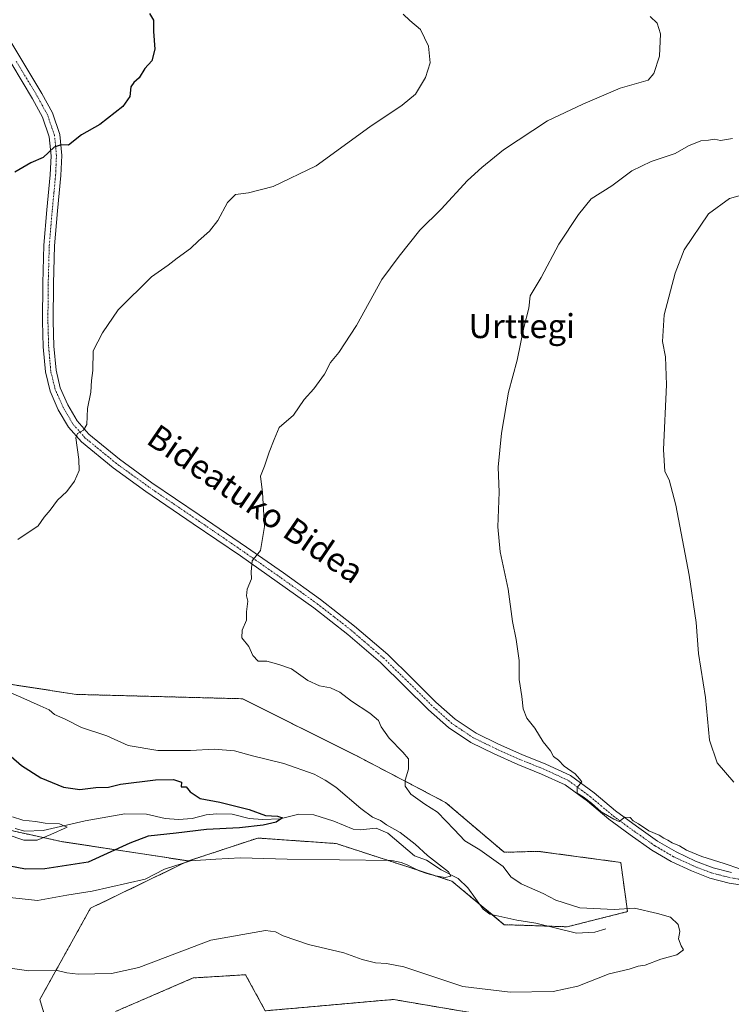
# Model space of a CAD drawing. Units: metres. Extents: x 627443 to 630886, y 4755063 to 4757440.
# Drawn here: x 629050 to 629287, y 4755825 to 4756154 of the extents above; entities that cross this region are included whole.
import ezdxf
from ezdxf.enums import TextEntityAlignment as Align

# ---------------------------------------------------------------- set-up
doc = ezdxf.new("R2010")
doc.units = ezdxf.units.M
doc.header["$MEASUREMENT"] = 0
doc.linetypes.add('TRAZO_Y_PUNTO', pattern=[1, 0.5, -0.25, 0, -0.25])
doc.linetypes.add('TRAZOS', pattern=[0.75, 0.5, -0.25])
for name, color, linetype, lineweight in [('Arbolado forestal', 92, 'TRAZOS', 0), ('Arbolado forestal CxS', 92, 'Continuous', 0), ('Corriente natural lineal', 142, 'Continuous', 13), ('Curva de nivel maestra', 36, 'Continuous', 30), ('Curva de nivel normal', 36, 'Continuous', 0), ('Pista no pavimentada', 254, 'Continuous', 13), ('Pista no pavimentada Cxs', 254, 'Continuous', 0), ('Pista pavimentada eje', 135, 'TRAZO_Y_PUNTO', 0), ('Prado', 92, 'Continuous', 0), ('Prado CxS', 92, 'Continuous', 0), ('Texto cartográfico', 19, 'Continuous', 0)]:
    doc.layers.add(name, color=color, linetype=linetype, lineweight=lineweight)
doc.styles.add('Arial', font='txt', dxfattribs={"height": 0.2})

# ---------------------------------------------------------------- blocks, each defined once
blk = doc.blocks.new('*U150')
at = {"layer": 'Prado CxS', "color": 92, "linetype": 'Continuous', "lineweight": 0}
for points in [[(629222.71, 4755818.85, 785.98), (629174.63, 4755827.01, 787.04), (629131.92, 4755823.23, 788.64), (629125.36, 4755835.27, 786.84), (629107.86, 4755834.18, 786.21), (629081.97, 4755823, 786.82)], [(629060.11, 4755815.75, 787.68), (629056.73, 4755827.01, 786.28), (629073.63, 4755857.43, 782.07), (629106.3, 4755873.2, 779.94), (629129.4, 4755880.83, 777.19), (629155.53, 4755879.01, 778.59), (629194.16, 4755866.44, 780.11), (629211.59, 4755851.95, 782.01), (629232.6, 4755851.25, 783.05), (629252.73, 4755856.3, 785.24), (629250.47, 4755872.71, 788.12), (629223.02, 4755876.4, 786.7), (629211.58, 4755876.09, 785.58), (629192.05, 4755892.71, 785.56), (629162.62, 4755908.13, 784.08), (629124.32, 4755927.28, 783.45), (629068.96, 4755928.73, 781.81), (628966.76, 4755944.37, 775.19)]]:
    blk.add_polyline3d(points, dxfattribs=at)
blk = doc.blocks.new('*U205')
at = {"layer": 'Curva de nivel normal', "color": 36, "linetype": 'Continuous', "lineweight": 0}
blk.add_polyline3d([(629260.33, 4756154.77, 785), (629262.64, 4756152.59, 785), (629263.7, 4756148.96, 785), (629263.4, 4756141.56, 785), (629261.46, 4756135.75, 785), (629259.63, 4756133.59, 785), (629250.29, 4756130.84, 785), (629237.78, 4756125.59, 785), (629226.04, 4756119.96, 785), (629211.41, 4756110.36, 785), (629204.18, 4756104.46, 785), (629199.38, 4756100.04, 785), (629190.62, 4756090.52, 785), (629183.5, 4756083.5, 785), (629176.59, 4756074.89, 785), (629170.82, 4756067.1, 785), (629162.38, 4756051.77, 785), (629156.4, 4756042.77, 785), (629153.65, 4756039.44, 785), (629151.68, 4756035.49, 785), (629148.07, 4756030.64, 785), (629144.93, 4756027.09, 785), (629141.3, 4756021.86, 785), (629136.55, 4756017.71, 785), (629134.84, 4756013.77, 785), (629133.18, 4756009.55, 785), (629131.67, 4756004.88, 785), (629130.29, 4756001.55, 785), (629130.99, 4755996.1, 785), (629131.68, 4755984.77, 785), (629130.29, 4755976.77, 785), (629127.49, 4755973.31, 785), (629127.16, 4755969.6, 785), (629127.36, 4755967.25, 785), (629125.87, 4755963.81, 785), (629125.67, 4755961.63, 785), (629126.1, 4755959.83, 785), (629125.6, 4755956.21, 785), (629125.68, 4755953.44, 785), (629124.16, 4755950.1, 785), (629124.06, 4755947.6, 785), (629126.38, 4755944.74, 785), (629127.8, 4755941.76, 785), (629129.58, 4755939.87, 785), (629132.47, 4755939.76, 785), (629136.39, 4755938.68, 785), (629140.63, 4755937.26, 785), (629146.15, 4755933.39, 785), (629149.96, 4755931.6, 785), (629153.63, 4755930.91, 785), (629156.74, 4755929.47, 785), (629160.63, 4755926.43, 785), (629166.83, 4755922.45, 785), (629169.64, 4755919.98, 785), (629170.62, 4755917.91, 785), (629173.2, 4755914.16, 785), (629177.8, 4755909.43, 785), (629179.7, 4755907.3, 785), (629179.66, 4755903.79, 785), (629178.6, 4755900.19, 785), (629178.56, 4755898.12, 785), (629180.48, 4755895.5, 785), (629185.18, 4755892.16, 785), (629189.3, 4755889.46, 785), (629194.95, 4755883.68, 785), (629198.51, 4755879.88, 785), (629203.47, 4755876.95, 785), (629211.27, 4755871.37, 785), (629213.8, 4755867.92, 785), (629217.29, 4755865.53, 785), (629224.58, 4755862.31, 785), (629228.83, 4755860.1, 785), (629236.81, 4755857.57, 785), (629248.22, 4755857, 785), (629255.1, 4755857.44, 785), (629262.76, 4755855.67, 785), (629267.03, 4755854.51, 785), (629269.65, 4755851.98, 785), (629270.13, 4755849.68, 785), (629269.68, 4755847.22, 785), (629270.61, 4755844.88, 785), (629271.38, 4755843.54, 785), (629269.17, 4755841.85, 785), (629263.81, 4755840.48, 785), (629258.59, 4755838.4, 785), (629256.28, 4755838.12, 785), (629253.26, 4755837.16, 785), (629246.64, 4755835.52, 785), (629236.12, 4755831.5, 785), (629227.88, 4755829.71, 785), (629213.62, 4755829.4, 785), (629197.83, 4755831.3, 785), (629178.14, 4755837.95, 785), (629172.34, 4755839.06, 785), (629168.66, 4755839.21, 785), (629164.23, 4755840.32, 785), (629158.12, 4755842.6, 785), (629146.3, 4755845.39, 785), (629137.93, 4755848.22, 785), (629135.3, 4755849.6, 785), (629132.02, 4755849.98, 785), (629113.81, 4755846.8, 785), (629089.79, 4755837.68, 785), (629080.62, 4755835.63, 785), (629069.53, 4755835.42, 785), (629065.68, 4755835.85, 785), (629062.5, 4755836.65, 785), (629053.11, 4755836.61, 785), (629040.39, 4755838.35, 785)], dxfattribs=at)

msp = doc.modelspace()

# ---------------------------------------------------------------- linework, layer by layer
at = {"layer": 'Arbolado forestal', "color": 92, "linetype": 'TRAZOS', "lineweight": 0}
for points in [[(629106.3, 4755873.2, 779.94), (629063.91, 4755879.68, 771.76), (629009.52, 4755891.54, 771.12), (628986.07, 4755898.49, 764.64), (628913.35, 4755920.04, 759.56), (628863.07, 4755944.71, 759.45), (628845.48, 4755960.11, 758.41), (628800.91, 4755985.58, 752.17), (628800.61, 4755985.64, 752.18), (628759.97, 4755993.99, 754), (628739.01, 4755993.73, 757.46), (628733.58, 4755993.66, 758.15), (628717.37, 4755993.46, 759.89), (628697.25, 4755984.65, 756.21), (628669.95, 4755959.13, 760.81)], [(629106.3, 4755873.2, 779.94), (629129.4, 4755880.84, 777.19), (629155.53, 4755879.01, 778.59), (629194.16, 4755866.44, 780.11), (629203.4, 4755858.75, 781.24), (629207.57, 4755855.29, 781.86), (629211.59, 4755851.95, 782.01), (629226.38, 4755851.46, 782.89), (629232.6, 4755851.25, 783.05), (629252.73, 4755856.3, 785.24), (629250.47, 4755872.71, 788.12), (629223.02, 4755876.4, 786.7), (629211.58, 4755876.09, 785.58), (629192.05, 4755892.71, 785.56), (629162.62, 4755908.13, 784.08), (629124.32, 4755927.28, 783.45), (629068.96, 4755928.73, 781.81), (628966.76, 4755944.37, 775.19)], [(629060.11, 4755815.75, 787.68), (629056.73, 4755827.01, 786.28), (629073.63, 4755857.43, 782.07), (629106.3, 4755873.2, 779.94)], [(629222.71, 4755818.85, 785.98), (629174.63, 4755827.01, 787.04), (629131.92, 4755823.23, 788.64), (629125.36, 4755835.27, 786.84), (629107.86, 4755834.18, 786.21), (629081.97, 4755823, 786.82)]]:
    msp.add_polyline3d(points, dxfattribs=at)
at = {"layer": 'Arbolado forestal CxS', "color": 92, "linetype": 'Continuous', "lineweight": 0}
for points in [[(628669.95, 4755959.13, 760.81), (628697.25, 4755984.65, 756.21), (628717.37, 4755993.46, 759.89), (628733.58, 4755993.66, 758.15), (628739.01, 4755993.73, 757.46), (628759.97, 4755993.99, 754), (628800.91, 4755985.58, 752.17), (628845.48, 4755960.11, 758.41), (628863.07, 4755944.71, 759.45), (628913.35, 4755920.04, 759.56), (629009.53, 4755891.54, 771.12), (629063.91, 4755879.68, 771.76), (629106.3, 4755873.2, 779.94), (629106.3, 4755873.2, 779.94), (629073.63, 4755857.43, 782.07), (629056.73, 4755827.01, 786.28), (629060.11, 4755815.75, 787.68)], [(628966.76, 4755944.37, 775.19), (629068.96, 4755928.73, 781.81), (629124.32, 4755927.28, 783.45), (629162.62, 4755908.13, 784.08), (629192.05, 4755892.71, 785.56), (629211.58, 4755876.09, 785.58), (629223.02, 4755876.4, 786.7), (629250.47, 4755872.71, 788.12), (629252.73, 4755856.3, 785.24), (629232.6, 4755851.25, 783.05), (629211.59, 4755851.95, 782.01), (629194.16, 4755866.44, 780.11), (629155.53, 4755879.01, 778.59), (629129.4, 4755880.83, 777.19), (629106.3, 4755873.2, 779.94), (629063.91, 4755879.68, 771.76), (629009.53, 4755891.54, 771.12)], [(629081.97, 4755823, 786.82), (629107.86, 4755834.18, 786.21), (629125.36, 4755835.27, 786.84), (629131.92, 4755823.23, 788.64), (629174.63, 4755827.01, 787.04), (629222.71, 4755818.85, 785.98)]]:
    msp.add_polyline3d(points, dxfattribs=at)
at = {"layer": 'Corriente natural lineal', "color": 142, "linetype": 'Continuous', "lineweight": 13}
msp.add_polyline3d([(629245.46, 4755850.61, 783.76), (629241.84, 4755849.42, 783.26), (629235.76, 4755849.14, 782.66), (629222.13, 4755852.51, 782.55), (629215.82, 4755853.41, 781.56), (629206.76, 4755855.48, 781.84), (629204.63, 4755857.07, 781.65), (629199.43, 4755864.21, 781.21), (629196.2, 4755867.37, 780.42), (629190.55, 4755870.19, 779.75), (629185.67, 4755873.49, 779.84), (629181.67, 4755874.91, 779.11), (629172.8, 4755882.49, 779.24), (629168.85, 4755884.11, 778.31), (629163.61, 4755883.58, 776.77), (629161.26, 4755883.8, 776.63), (629154.78, 4755886.45, 776.48), (629148.15, 4755888.58, 775.49), (629143.12, 4755888.75, 775.2), (629136.89, 4755887.27, 775.28), (629131.01, 4755887.01, 774.98), (629126.49, 4755887.35, 774.25), (629120.88, 4755888.75, 773.54), (629115.69, 4755888.95, 773.18), (629112.17, 4755888.6, 772.61), (629107.51, 4755887.34, 772.9), (629103, 4755887.03, 772.71), (629098.49, 4755887.34, 772.22), (629092.25, 4755888.83, 771.43), (629085.04, 4755888.96, 771.02), (629071.85, 4755886.54, 771.11), (629057.81, 4755883.3, 769.25), (629051.74, 4755883.12, 769.17), (629048.52, 4755884.04, 768.93)], dxfattribs=at)
at = {"layer": 'Curva de nivel maestra', "color": 36, "linetype": 'Continuous', "lineweight": 30}
for points in [[(629093.34, 4756155.8, 775), (629094.63, 4756153.55, 775), (629094.64, 4756149.76, 775), (629095.03, 4756143.9, 775), (629094.03, 4756140.03, 775), (629091.7, 4756137.44, 775), (629089.88, 4756134.28, 775), (629088.03, 4756132.8, 775), (629087.08, 4756131.28, 775), (629086.74, 4756128.1, 775), (629084.38, 4756124.77, 775), (629076.78, 4756118.77, 775), (629070.62, 4756115.27, 775), (629066.25, 4756111.84, 775), (629063.81, 4756111.96, 775), (629061.48, 4756111.23, 775), (629057.81, 4756107.77, 775), (629053.72, 4756106.03, 775), (629048.44, 4756102.86, 775)], [(629047.21, 4755908.08, 775), (629050.64, 4755905.05, 775), (629057.02, 4755900.93, 775), (629064.63, 4755897.76, 775), (629070.06, 4755897.07, 775), (629075.43, 4755897.72, 775), (629079.62, 4755897.84, 775), (629083.65, 4755898.84, 775), (629095.36, 4755900.28, 775), (629101.28, 4755900.31, 775), (629103.93, 4755899.45, 775), (629103.92, 4755897.87, 775), (629105.48, 4755897.92, 775), (629106.82, 4755896.24, 775), (629110.17, 4755894.02, 775), (629116.79, 4755892.76, 775), (629126.5, 4755890.41, 775), (629132.01, 4755888.4, 775), (629135.94, 4755888.13, 775), (629137.63, 4755887.54, 775), (629135.58, 4755886.1, 775), (629131.18, 4755885.08, 775), (629123.31, 4755884.2, 775), (629112.27, 4755883.73, 775), (629102.15, 4755882.45, 775), (629092.9, 4755881.41, 775), (629086.72, 4755879.13, 775), (629072.84, 4755872.8, 775), (629058.45, 4755870.57, 775), (629051.97, 4755870.44, 775), (629043.79, 4755871.99, 775)]]:
    msp.add_polyline3d(points, dxfattribs=at)
at = {"layer": 'Curva de nivel normal', "color": 36, "linetype": 'Continuous', "lineweight": 0}
for points in [[(629049.36, 4755980.38, 780), (629056.14, 4755984.92, 780), (629058.2, 4755987.88, 780), (629060.14, 4755990.14, 780), (629062.66, 4755993.5, 780), (629065.7, 4755996.36, 780), (629068.28, 4755999.83, 780), (629069.8, 4756003.44, 780), (629069.7, 4756007.1, 780), (629068.69, 4756014.29, 780), (629069.29, 4756015.7, 780), (629071.24, 4756016.84, 780), (629072.46, 4756018.7, 780), (629072.64, 4756024.07, 780), (629073.74, 4756029.51, 780), (629073.97, 4756033.44, 780), (629074.43, 4756036.77, 780), (629074.53, 4756043.3, 780), (629077.62, 4756049.24, 780), (629082.84, 4756057.01, 780), (629094.01, 4756067.92, 780), (629099.58, 4756071.82, 780), (629102.5, 4756074.15, 780), (629107.01, 4756077.39, 780), (629109.62, 4756080.02, 780), (629113.34, 4756083.16, 780), (629116.12, 4756086.7, 780), (629119.34, 4756092.77, 780), (629121.96, 4756095.42, 780), (629126.32, 4756095.98, 780), (629134.53, 4756098.06, 780), (629148.87, 4756104.97, 780), (629166.81, 4756118, 780), (629177.57, 4756125.18, 780), (629181.97, 4756128.91, 780), (629185.37, 4756134.42, 780), (629186.88, 4756139.34, 780), (629186.31, 4756144.84, 780), (629183.63, 4756150.47, 780), (629180.12, 4756153.42, 780), (629177.94, 4756155.51, 780)], [(629287.7, 4756114.05, 790), (629283.7, 4756113.42, 790), (629281.7, 4756113.83, 790), (629279.78, 4756113.58, 790), (629277.18, 4756113.27, 790), (629273.04, 4756111.62, 790), (629268.62, 4756109.07, 790), (629260.57, 4756106.46, 790), (629254.19, 4756103.28, 790), (629247.53, 4756098.34, 790), (629240.64, 4756093.93, 790), (629236.38, 4756088.79, 790), (629229.82, 4756078.84, 790), (629223.97, 4756067.77, 790), (629220.3, 4756061.6, 790), (629219.81, 4756057.5, 790), (629218.2, 4756051.1, 790), (629215.95, 4756040.15, 790), (629213.08, 4756029.52, 790), (629210.72, 4756015.88, 790), (629209.59, 4756004.47, 790), (629209.89, 4755996.21, 790), (629209.43, 4755984.64, 790), (629210.28, 4755976.24, 790), (629212.92, 4755963.78, 790), (629214.41, 4755953, 790), (629215.64, 4755947, 790), (629216.54, 4755940.08, 790), (629216.59, 4755933.75, 790), (629217.46, 4755928.03, 790), (629217.93, 4755923.94, 790), (629219.2, 4755920.84, 790), (629221.79, 4755917.42, 790), (629224.62, 4755912.97, 790), (629227.06, 4755909.9, 790), (629228.09, 4755908, 790), (629229.67, 4755906.86, 790), (629231.62, 4755904.8, 790), (629235.25, 4755902.21, 790), (629236.71, 4755900.6, 790), (629237.49, 4755899.55, 790), (629235.96, 4755897.74, 790), (629235.97, 4755895.83, 790), (629237.94, 4755894.6, 790), (629240.72, 4755892.52, 790), (629243.96, 4755889.59, 790), (629248.14, 4755887.1, 790), (629249.99, 4755886.33, 790), (629251.81, 4755887.76, 790), (629253.58, 4755887.74, 790), (629254.61, 4755886.6, 790), (629256.4, 4755885.54, 790), (629259.85, 4755883.23, 790), (629263.29, 4755881.82, 790), (629264.8, 4755880.77, 790), (629266.16, 4755880.12, 790), (629267.58, 4755879.21, 790), (629270.06, 4755878.22, 790), (629272.4, 4755876.81, 790), (629277.49, 4755874.72, 790), (629284.98, 4755872.35, 790), (629290.17, 4755870.61, 790)], [(629288.21, 4755899.43, 795), (629282.58, 4755905.94, 795), (629280.03, 4755913.43, 795), (629278.69, 4755927.74, 795), (629276.36, 4755942.38, 795), (629275.67, 4755952.76, 795), (629273.32, 4755968.49, 795), (629268.84, 4755991.79, 795), (629266.6, 4756000.23, 795), (629265.14, 4756003.01, 795), (629264.75, 4756010.35, 795), (629265.73, 4756031.93, 795), (629265.41, 4756041.32, 795), (629264.4, 4756046.39, 795), (629264.99, 4756055.3, 795), (629268.64, 4756069.21, 795), (629271.64, 4756076.96, 795), (629279.7, 4756088.93, 795), (629286.74, 4756094.11, 795), (629299.83, 4756097.76, 795)], [(629046.72, 4755861.03, 780), (629055.98, 4755860.03, 780), (629065.7, 4755861.77, 780), (629074.14, 4755863.14, 780), (629091.81, 4755867.18, 780), (629098.3, 4755870.42, 780), (629106.98, 4755873.24, 780), (629115.47, 4755873.8, 780), (629123.66, 4755874.22, 780), (629139.18, 4755873.74, 780), (629174.14, 4755873.37, 780), (629177.24, 4755872.7, 780), (629179.21, 4755871.87, 780), (629183.25, 4755869.94, 780), (629185.78, 4755869, 780), (629188.7, 4755868.21, 780), (629191.93, 4755867.72, 780), (629193.81, 4755868.08, 780), (629193.07, 4755869.54, 780), (629186.07, 4755875, 780), (629181.87, 4755878.77, 780), (629176.87, 4755882.72, 780), (629172.29, 4755885.28, 780), (629170.35, 4755886.69, 780), (629167.69, 4755887.84, 780), (629163.75, 4755890.7, 780), (629155.42, 4755897.81, 780), (629151.93, 4755900.16, 780), (629148.23, 4755902.19, 780), (629138.1, 4755905.73, 780), (629127.64, 4755908.26, 780), (629121.64, 4755909.94, 780), (629114.82, 4755910.47, 780), (629106.96, 4755910.02, 780), (629096.08, 4755910.07, 780), (629086.24, 4755911.75, 780), (629079.08, 4755914.88, 780), (629070.67, 4755917.71, 780), (629065.14, 4755920.51, 780), (629061.61, 4755921.99, 780), (629059.82, 4755923.64, 780), (629056.84, 4755924.88, 780), (629050.44, 4755927.86, 780), (629045.76, 4755929.82, 780)], [(629047.66, 4755887.96, 770), (629051.06, 4755886.8, 770), (629055.29, 4755886.36, 770), (629058.5, 4755885.85, 770), (629063.31, 4755885.59, 770), (629065.88, 4755884.49, 770), (629060.39, 4755882, 770), (629055.84, 4755880.13, 770), (629051.36, 4755880.16, 770), (629039.81, 4755883.98, 770)]]:
    msp.add_polyline3d(points, dxfattribs=at)
at = {"layer": 'Pista no pavimentada', "color": 254, "linetype": 'Continuous', "lineweight": 13}
for points in [[(629043.34, 4756152.21, 772.66), (629050.4, 4756140.73, 772.92), (629057.42, 4756129.13, 773.59), (629060.92, 4756122.69, 773.95), (629063.41, 4756115.43, 774.6), (629064.08, 4756108.43, 775.24), (629063.77, 4756101.75, 775.72), (629062.64, 4756089.95, 776.5), (629061.67, 4756078.31, 776.86), (629061.31, 4756065.75, 777.39), (629061.22, 4756053.14, 777.91), (629061.45, 4756044.89, 778.25), (629062.14, 4756036.85, 778.8), (629063.56, 4756030.99, 779.03), (629066.08, 4756025.29, 779.22), (629069.18, 4756019.96, 779.66), (629073.12, 4756015.5, 780.12), (629083.35, 4756007.17, 781.17), (629094.13, 4755999.33, 782.17), (629109.87, 4755988.63, 783.42), (629125.66, 4755977.84, 784.61), (629137.98, 4755969.22, 785.39), (629150.28, 4755960.42, 786.02), (629161.72, 4755951.49, 786.64), (629172.76, 4755942.02, 786.68), (629180.89, 4755934.07, 786.75), (629188.79, 4755926.18, 787.28), (629195.24, 4755920.49, 787.62), (629202.21, 4755915.8, 787.98), (629209.72, 4755912.16, 788.25), (629217.5, 4755908.69, 788.82), (629225.49, 4755905.47, 789.34), (629233.73, 4755901.71, 789.77), (629241.59, 4755895.9, 790.08), (629248.72, 4755889.9, 790.18), (629255.69, 4755884.77, 789.91), (629262.77, 4755879.8, 789.79), (629268.92, 4755876.21, 789.66), (629275.42, 4755873.17, 789.35), (629281.31, 4755870.91, 789.6), (629287.36, 4755869.35, 789.82)], [(629295.38, 4755864.46, 789.42), (629286.63, 4755865.84, 789.4), (629280.22, 4755867.49, 789.26), (629274.02, 4755869.87, 788.87), (629267.25, 4755873.03, 789.08), (629260.83, 4755876.78, 789.3), (629253.6, 4755881.86, 789.45), (629246.5, 4755887.08, 789.72), (629239.37, 4755893.09, 789.65), (629231.91, 4755898.6, 789.7), (629224.08, 4755902.17, 788.97), (629216.1, 4755905.39, 788.44), (629208.21, 4755908.92, 788.33), (629200.42, 4755912.68, 787.68), (629193.05, 4755917.65, 787.21), (629186.34, 4755923.57, 786.9), (629178.38, 4755931.52, 786.59), (629170.34, 4755939.37, 786.51), (629159.45, 4755948.72, 786.52), (629148.13, 4755957.55, 786.07), (629135.91, 4755966.29, 785.44), (629123.62, 4755974.89, 784.66), (629107.86, 4755985.66, 783.48), (629092.07, 4755996.4, 782.28), (629081.16, 4756004.33, 781.13), (629070.63, 4756012.91, 780.08), (629066.26, 4756017.86, 779.62), (629062.89, 4756023.66, 779.07), (629060.15, 4756029.84, 778.86), (629058.6, 4756036.27, 778.55), (629057.87, 4756044.68, 778.2), (629057.64, 4756053.1, 777.85), (629057.72, 4756065.81, 777.32), (629058.09, 4756078.51, 776.8), (629059.07, 4756090.27, 776.24), (629060.2, 4756102, 775.6), (629060.48, 4756108.34, 775.06), (629059.88, 4756114.67, 774.5), (629057.63, 4756121.24, 773.95), (629054.31, 4756127.34, 773.52), (629047.34, 4756138.86, 772.84)]]:
    msp.add_polyline3d(points, dxfattribs=at)
at = {"layer": 'Pista no pavimentada Cxs', "color": 254, "linetype": 'Continuous', "lineweight": 0}
for points in [[(629043.34, 4756152.21, 772.66), (629050.4, 4756140.73, 772.92), (629057.42, 4756129.13, 773.59), (629060.92, 4756122.69, 773.95), (629063.41, 4756115.43, 774.6), (629064.08, 4756108.43, 775.24), (629063.77, 4756101.75, 775.72), (629062.64, 4756089.95, 776.5), (629061.67, 4756078.31, 776.86), (629061.31, 4756065.75, 777.39), (629061.22, 4756053.14, 777.91), (629061.45, 4756044.89, 778.25), (629062.14, 4756036.85, 778.8), (629063.56, 4756030.99, 779.03), (629066.08, 4756025.29, 779.22), (629069.18, 4756019.96, 779.66), (629073.12, 4756015.5, 780.12), (629083.35, 4756007.17, 781.17), (629094.13, 4755999.33, 782.17), (629109.87, 4755988.63, 783.42), (629125.66, 4755977.84, 784.61), (629137.98, 4755969.22, 785.39), (629150.28, 4755960.42, 786.02), (629161.72, 4755951.49, 786.64), (629172.76, 4755942.02, 786.68), (629180.89, 4755934.07, 786.75), (629188.79, 4755926.18, 787.28), (629195.24, 4755920.49, 787.62), (629202.21, 4755915.8, 787.98), (629209.72, 4755912.16, 788.25), (629217.5, 4755908.69, 788.82), (629225.49, 4755905.47, 789.34), (629233.73, 4755901.71, 789.77), (629241.59, 4755895.9, 790.08), (629248.72, 4755889.9, 790.18), (629255.69, 4755884.77, 789.91), (629262.77, 4755879.8, 789.79), (629268.92, 4755876.21, 789.66), (629275.42, 4755873.17, 789.35), (629281.31, 4755870.91, 789.6), (629287.36, 4755869.35, 789.82)], [(629295.38, 4755864.46, 789.42), (629286.63, 4755865.84, 789.4), (629280.22, 4755867.49, 789.26), (629274.02, 4755869.87, 788.87), (629267.25, 4755873.03, 789.08), (629260.83, 4755876.78, 789.3), (629253.6, 4755881.86, 789.45), (629246.5, 4755887.08, 789.72), (629239.37, 4755893.09, 789.65), (629231.91, 4755898.6, 789.7), (629224.08, 4755902.17, 788.97), (629216.1, 4755905.39, 788.44), (629208.21, 4755908.92, 788.33), (629200.42, 4755912.68, 787.68), (629193.05, 4755917.65, 787.21), (629186.34, 4755923.57, 786.9), (629178.38, 4755931.52, 786.59), (629170.34, 4755939.37, 786.51), (629159.45, 4755948.72, 786.52), (629148.13, 4755957.55, 786.07), (629135.91, 4755966.29, 785.44), (629123.62, 4755974.89, 784.66), (629107.86, 4755985.66, 783.48), (629092.07, 4755996.4, 782.28), (629081.16, 4756004.33, 781.13), (629070.63, 4756012.91, 780.08), (629066.26, 4756017.86, 779.62), (629062.89, 4756023.66, 779.07), (629060.15, 4756029.84, 778.86), (629058.6, 4756036.27, 778.55), (629057.87, 4756044.68, 778.2), (629057.64, 4756053.1, 777.85), (629057.72, 4756065.81, 777.32), (629058.09, 4756078.51, 776.8), (629059.07, 4756090.27, 776.24), (629060.2, 4756102, 775.6), (629060.48, 4756108.34, 775.06), (629059.88, 4756114.67, 774.5), (629057.63, 4756121.24, 773.95), (629054.31, 4756127.34, 773.52), (629047.34, 4756138.86, 772.84)]]:
    msp.add_polyline3d(points, dxfattribs=at)
at = {"layer": 'Pista pavimentada eje', "color": 135, "linetype": 'TRAZO_Y_PUNTO', "lineweight": 0}
msp.add_polyline3d([(629295.58, 4755866.24, 789.59), (629287, 4755867.6, 789.54), (629280.77, 4755869.2, 789.48), (629274.72, 4755871.52, 789.14), (629271.47, 4755873.04, 789.34), (629268.09, 4755874.62, 789.35), (629261.8, 4755878.29, 789.58), (629254.65, 4755883.32, 789.64), (629251.16, 4755885.88, 789.63), (629247.61, 4755888.49, 790.04), (629244.05, 4755891.5, 789.84), (629240.48, 4755894.5, 789.95), (629232.82, 4755900.16, 789.72), (629224.79, 4755903.82, 789.26), (629216.8, 4755907.04, 788.65), (629212.86, 4755908.81, 788.61), (629208.97, 4755910.54, 788.29), (629205.21, 4755912.36, 787.98), (629201.32, 4755914.24, 787.92), (629197.63, 4755916.73, 787.55), (629194.15, 4755919.07, 787.44), (629187.57, 4755924.88, 787.07), (629179.64, 4755932.8, 786.69), (629175.62, 4755936.72, 786.56), (629171.55, 4755940.7, 786.66), (629166.03, 4755945.43, 786.62), (629160.59, 4755950.11, 786.59), (629154.87, 4755954.57, 786.37), (629149.21, 4755958.99, 786.05), (629136.95, 4755967.76, 785.46), (629124.64, 4755976.37, 784.65), (629108.87, 4755987.15, 783.48), (629101, 4755992.5, 782.79), (629093.1, 4755997.87, 782.21), (629082.26, 4756005.75, 781.16), (629077.14, 4756009.92, 780.7), (629071.88, 4756014.21, 780.14), (629067.72, 4756018.91, 779.65), (629064.49, 4756024.48, 779.17), (629063.23, 4756027.33, 779.08), (629061.86, 4756030.42, 779.03), (629061.08, 4756033.63, 778.9), (629060.37, 4756036.56, 778.68), (629060.01, 4756040.77, 778.44), (629059.66, 4756044.79, 778.23), (629059.55, 4756049, 778.09), (629059.43, 4756053.12, 777.88), (629059.47, 4756059.48, 777.6), (629059.52, 4756065.78, 777.35), (629059.7, 4756072.06, 777.11), (629059.88, 4756078.41, 776.81), (629060.86, 4756090.11, 776.35), (629061.42, 4756095.98, 776.08), (629061.99, 4756101.88, 775.71), (629062.13, 4756105.05, 775.45), (629062.28, 4756108.39, 775.18), (629061.98, 4756111.55, 774.91), (629061.65, 4756115.05, 774.65), (629059.28, 4756121.97, 773.97), (629057.53, 4756125.19, 773.8), (629055.87, 4756128.24, 773.58), (629048.87, 4756139.8, 772.89)], dxfattribs=at)
at = {"layer": 'Prado', "color": 92, "linetype": 'Continuous', "lineweight": 0}
for points in [[(629106.3, 4755873.2, 779.94), (629129.4, 4755880.84, 777.19), (629155.53, 4755879.01, 778.59), (629194.16, 4755866.44, 780.11), (629203.4, 4755858.75, 781.24), (629207.57, 4755855.29, 781.86), (629211.59, 4755851.95, 782.01), (629226.38, 4755851.46, 782.89), (629232.6, 4755851.25, 783.05), (629252.73, 4755856.3, 785.24), (629250.47, 4755872.71, 788.12), (629223.02, 4755876.4, 786.7), (629211.58, 4755876.09, 785.58), (629192.05, 4755892.71, 785.56), (629162.62, 4755908.13, 784.08), (629124.32, 4755927.28, 783.45), (629068.96, 4755928.73, 781.81), (628966.76, 4755944.37, 775.19)], [(629060.11, 4755815.75, 787.68), (629056.73, 4755827.01, 786.28), (629073.63, 4755857.43, 782.07), (629106.3, 4755873.2, 779.94)], [(629222.71, 4755818.85, 785.98), (629174.63, 4755827.01, 787.04), (629131.92, 4755823.23, 788.64), (629125.36, 4755835.27, 786.84), (629107.86, 4755834.18, 786.21), (629081.97, 4755823, 786.82)]]:
    msp.add_polyline3d(points, dxfattribs=at)

# ---------------------------------------------------------------- block references
at = {"layer": 'Curva de nivel normal', "color": 36, "linetype": 'Continuous', "lineweight": 0}
msp.add_blockref('*U205', (0, 0), dxfattribs=at)
at = {"layer": 'Prado CxS', "color": 92, "linetype": 'Continuous', "lineweight": 0}
msp.add_blockref('*U150', (0, 0), dxfattribs=at)

# ---------------------------------------------------------------- texts
at = {"layer": 'Texto cartográfico', "color": 19, "linetype": 'Continuous', "lineweight": 0, "style": 'Arial'}
msp.add_text('Urttegi', height=8, dxfattribs=at).set_placement((629217.46, 4756051.54), align=Align.MIDDLE_CENTER)
msp.add_text('Bideatuko Bidea', height=8, rotation=-34.34, dxfattribs=at).set_placement((629128.73, 4755992.29), align=Align.MIDDLE_CENTER)

doc.saveas('drawing.dxf')
